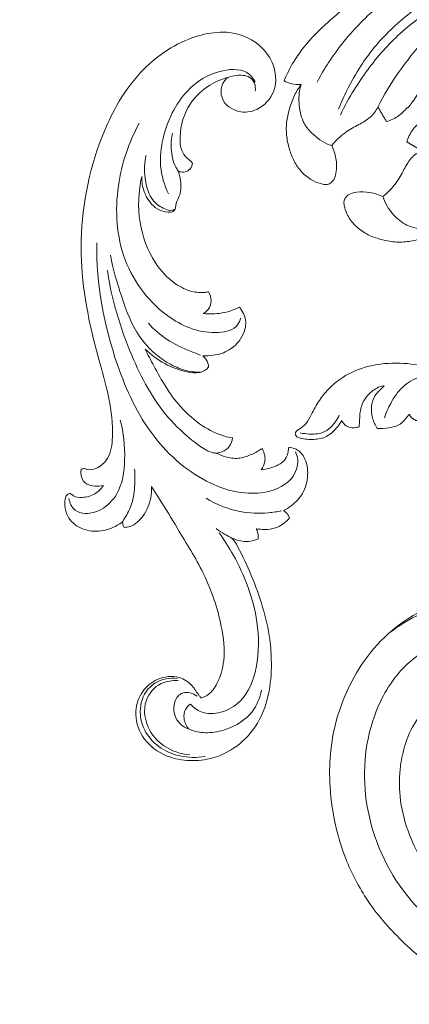
# Model space of a CAD drawing. Units: millimetres. Extents: x 1679 to 5341, y 1355 to 2844.
# Drawn here: x 4694 to 4794, y 1810 to 2062 of the extents above; entities that cross this region are included whole.
import ezdxf

# ---------------------------------------------------------------- set-up
doc = ezdxf.new("R2010")
doc.units = ezdxf.units.MM
doc.layers.get('0').update_dxf_attribs({"lineweight": 13})

# ---------------------------------------------------------------- blocks, each defined once
blk = doc.blocks.new('R-046_200_200')
for points, knots in [([(-72.88, -39.83), (-72.04, -38.08), (-69.9, -34.52), (-66.17, -29.4), (-61.86, -24.5), (-57.02, -20.17), (-51.18, -16.18), (-44.98, -12.79), (-38.62, -10.05), (-34.64, -8.84), (-32.65, -8.43)], [0, 0, 0, 0, 5.812735, 12.421472, 19.003047, 25.360254, 31.865751, 40.184467, 46.523601, 52.63036, 52.63036, 52.63036, 52.63036]), ([(-67.41, -46.78), (-66.71, -44.76), (-64.81, -40.77), (-61.6, -35.26), (-57.83, -30.21), (-53.47, -25.75), (-48.75, -21.66), (-43.19, -17.83), (-37.37, -14.67), (-33.17, -12.77), (-31.21, -12.08)], [0, 0, 0, 0, 6.425755, 13.200525, 19.146799, 25.272781, 31.884546, 37.887006, 45.484, 51.719392, 51.719392, 51.719392, 51.719392]), ([(-66.94, -48.3), (-65.95, -46.05), (-63.72, -42.1), (-60.02, -36.57), (-56.12, -31.73), (-51.46, -27.03), (-46.32, -22.98), (-40.65, -19.14), (-35.33, -16.11), (-31.59, -14.5), (-29.96, -13.93)], [0, 0, 0, 0, 7.401796, 13.567993, 19.94838, 26.028027, 33.40876, 39.537194, 46.571573, 51.742975, 51.742975, 51.742975, 51.742975]), ([(-57.94, -16.26), (-59.64, -16.91), (-62.47, -18.36), (-66.43, -21.23), (-71.04, -25.18), (-75.46, -29.56), (-79.15, -34.76), (-80.66, -37.76), (-81.36, -39.5)], [0, 0, 0, 0, 5.459628, 9.504301, 14.642782, 23.697833, 28.091776, 33.723961, 33.723961, 33.723961, 33.723961]), ([(-28.66, -16.18), (-31.64, -17.69), (-37.66, -21.52), (-45.56, -28.74), (-52.18, -37.2), (-55.88, -43.13), (-57.36, -46.22)], [0, 0, 0, 0, 10.029735, 21.329214, 31.960656, 42.225923, 42.225923, 42.225923, 42.225923]), ([(-55.15, -49.96), (-54.06, -49.63), (-52.07, -48.7), (-50.57, -47.15), (-49.76, -46.3), (-49.71, -46.46), (-49.41, -46.14), (-47.41, -43.29), (-44.59, -39.21), (-40.51, -33.43), (-36.29, -29.64), (-33.1, -25.82), (-30.33, -24.04), (-27.56, -23.97), (-25.82, -24.42), (-24.91, -24.91)], [0, 0, 0, 0, 3.433494, 6.393076, 6.608513, 6.668958, 6.736528, 8.153979, 16.93357, 21.713265, 29.360601, 33.828965, 36.69493, 38.897076, 42.002332, 42.002332, 42.002332, 42.002332]), ([(-24.91, -24.91), (-24.41, -25.83), (-23.97, -27.58), (-24.05, -30.36), (-25.85, -33.11), (-29.64, -36.32), (-33.49, -40.5), (-39.18, -44.65), (-43.38, -47.4), (-46.13, -49.43), (-46.46, -49.71), (-46.3, -49.76), (-47.14, -50.56), (-48.7, -52.06), (-49.63, -54.05), (-49.96, -55.15)], [0, 0, 0, 0, 3.142991, 5.331003, 8.204347, 12.686084, 20.295301, 25.115342, 33.900566, 35.267858, 35.333063, 35.394381, 35.598673, 38.548866, 42.003096, 42.003096, 42.003096, 42.003096]), ([(-81.36, -39.5), (-80.79, -39.84), (-79.39, -40.44), (-77.87, -40.53), (-77.04, -40.46)], [0, 0, 0, 0, 2.009137, 4.502748, 4.502748, 4.502748, 4.502748]), ([(-69.17, -56.11), (-68.68, -57.16), (-67.95, -59.38), (-67.82, -62.66), (-68.64, -65.29), (-70.3, -66.17), (-71.95, -65.94), (-74.13, -65.18), (-76.68, -63.27), (-78.7, -60.56), (-80.01, -57.3), (-80.81, -53.87), (-80.87, -50.23), (-80.09, -46.62), (-78.86, -43.33), (-77.69, -41.29), (-77.04, -40.46)], [0, 0, 0, 0, 3.487193, 6.873537, 10.000969, 11.135332, 12.255767, 14.817905, 18.100913, 21.625936, 24.906078, 28.550617, 32.203669, 35.733184, 39.562787, 42.73891, 42.73891, 42.73891, 42.73891]), ([(-77.04, -40.46), (-77.28, -41.16), (-77.6, -42.73), (-77.59, -45.95), (-77.03, -49.03), (-75.49, -51.76), (-73.16, -54.05), (-70.9, -55.57), (-69.17, -56.11)], [0, 0, 0, 0, 2.222581, 4.755386, 9.681921, 11.474666, 14.043106, 19.475134, 19.475134, 19.475134, 19.475134]), ([(-57.36, -46.22), (-57.88, -47.18), (-59.21, -49.07), (-62.39, -50.77), (-65.99, -52.73), (-68.14, -54.83), (-69.17, -56.11)], [0, 0, 0, 0, 3.271013, 6.746318, 10.694997, 15.612027, 15.612027, 15.612027, 15.612027]), ([(-46.22, -57.36), (-47.18, -57.88), (-49.07, -59.21), (-50.77, -62.4), (-52.74, -65.99), (-54.84, -68.14), (-56.11, -69.17)], [0, 0, 0, 0, 3.265658, 6.746162, 10.732915, 15.611475, 15.611475, 15.611475, 15.611475]), ([(-56.11, -69.17), (-57.17, -68.67), (-59.41, -67.95), (-62.71, -67.83), (-65.3, -68.66), (-66.15, -70.29), (-65.97, -71.8), (-65.28, -73.92), (-63.47, -76.49), (-60.75, -78.61), (-57.45, -79.97), (-54, -80.79), (-50.32, -80.9), (-45.68, -79.87), (-42.33, -78.49), (-40.46, -77.04)], [0, 0, 0, 0, 3.526466, 6.916813, 10.048946, 11.085327, 12.199457, 14.463779, 17.826881, 21.431408, 24.76106, 28.417956, 32.104025, 35.634884, 42.738491, 42.738491, 42.738491, 42.738491]), ([(-56.11, -69.17), (-55.58, -70.9), (-53.77, -73.71), (-49.98, -76.93), (-45.9, -77.56), (-42.75, -77.61), (-41.16, -77.28), (-40.46, -77.04)], [0, 0, 0, 0, 5.43111, 9.792584, 14.719044, 17.25205, 19.47512, 19.47512, 19.47512, 19.47512])]:
    blk.add_open_spline(points, degree=3, knots=knots)
for points in [[(-57.36, -46.22), (-56.26, -48.09), (-55.15, -49.96)], [(-49.96, -55.15), (-48.09, -56.26), (-46.22, -57.36)]]:
    blk.add_open_spline(points, degree=2)
blk = doc.blocks.new('N-143_157_359')
for points, knots in [([(804.65, 1083.97), (804.34, 1083.46), (803.23, 1081.92), (801.04, 1079.67), (797.39, 1079.02), (794.83, 1079.26), (793, 1079.78), (792.66, 1080.62), (793.01, 1081.35), (794.15, 1082), (795.73, 1083.23), (797.06, 1086), (799.19, 1089.92), (803.29, 1094.44), (809.85, 1097.83), (817.47, 1099.02), (824.96, 1098.31), (831.98, 1096.31), (837.3, 1094.04), (840.29, 1092.18), (841.14, 1091.6)], [1359.669754, 1359.669754, 1359.669754, 1359.669754, 1361.480194, 1365.377529, 1368.685039, 1372.099266, 1373.342827, 1373.948914, 1374.546376, 1375.567911, 1377.832369, 1380.435303, 1384.624843, 1391.243741, 1398.36179, 1406.35983, 1414.075582, 1420.765866, 1428.241828, 1431.331197, 1431.331197, 1431.331197, 1431.331197]), ([(815.61, 1084.73), (816, 1086), (817.21, 1088.82), (819.93, 1092.82), (824.51, 1095.53), (827.99, 1095.98), (829.73, 1095.9)], [0, 0, 0, 0, 3.973607, 9.166131, 14.221883, 19.435433, 19.435433, 19.435433, 19.435433]), ([(815.52, 1092.9), (815.3, 1092.88), (814.5, 1092.78), (812.83, 1091.96), (810.95, 1090.32), (809.57, 1087.84), (809.19, 1085.45), (809.22, 1083.63), (809.11, 1082.71), (809.07, 1082.41)], [1341.010799, 1341.010799, 1341.010799, 1341.010799, 1341.672948, 1343.421108, 1346.476016, 1349.048039, 1351.7546, 1353.599434, 1354.515135, 1354.515135, 1354.515135, 1354.515135]), ([(813.68, 1081.99), (813.16, 1082.81), (812.35, 1084.71), (812.03, 1087.67), (812.9, 1090.34), (814.39, 1091.8), (815.22, 1092.62), (815.52, 1092.9)], [1328.773176, 1328.773176, 1328.773176, 1328.773176, 1331.692204, 1334.85728, 1337.504091, 1339.783285, 1341.010799, 1341.010799, 1341.010799, 1341.010799]), ([(794.03, 1080.82), (794.78, 1080.66), (796.66, 1080.47), (799.51, 1080.53), (802.24, 1082.44), (803.47, 1084.21), (803.96, 1085.37)], [0, 0, 0, 0, 2.301449, 5.708825, 8.217188, 11.98778, 11.98778, 11.98778, 11.98778]), ([(821.92, 1085.64), (821.75, 1085.39), (821.06, 1084.46), (819.58, 1082.75), (816.67, 1082.04), (814.67, 1081.9), (813.68, 1081.99)], [1319.245521, 1319.245521, 1319.245521, 1319.245521, 1320.14042, 1322.747585, 1325.777117, 1328.773176, 1328.773176, 1328.773176, 1328.773176]), ([(809.07, 1082.41), (808.78, 1082.3), (807.92, 1082.11), (806.43, 1082.09), (805.26, 1083.02), (804.79, 1083.71), (804.65, 1083.97)], [1354.515135, 1354.515135, 1354.515135, 1354.515135, 1355.435598, 1357.174031, 1358.764772, 1359.669754, 1359.669754, 1359.669754, 1359.669754]), ([(852.38, 927.37), (850.08, 928.95), (843.32, 933.62), (831.99, 940.62), (819.98, 950.14), (810.83, 960.74), (805.47, 971.38), (802.57, 981.5), (801.37, 990.63), (801.63, 1000.21), (803.48, 1008.98), (807.2, 1017.85), (812.62, 1026.04), (820.36, 1032.98), (829.14, 1037.51), (837.19, 1039.28), (843.5, 1038.79), (848.65, 1037.6), (851.13, 1035.09), (852.12, 1033.63)], [1047.97588, 1047.97588, 1047.97588, 1047.97588, 1056.341964, 1072.64303, 1087.927541, 1102.145382, 1114.262132, 1123.295415, 1133.574844, 1141.731807, 1151.88157, 1160.228196, 1170.430876, 1181.057269, 1191.039727, 1199.807988, 1205.350098, 1210.032961, 1215.331668, 1215.331668, 1215.331668, 1215.331668]), ([(851.33, 1024.17), (851.81, 1025.11), (852.76, 1027.95), (851.77, 1033.67), (844.25, 1038.14), (834.56, 1038.36), (824.79, 1034.83), (819.24, 1031.5), (816.7, 1029.54)], [0, 0, 0, 0, 3.18887, 8.828124, 15.742626, 27.340925, 36.988232, 46.621775, 46.621775, 46.621775, 46.621775]), ([(857.83, 934.51), (849.67, 940.1), (838.74, 946.9), (819.65, 961.11), (809.21, 984.25), (810.71, 1006.03), (818.93, 1020.4), (827.75, 1026.63), (834.15, 1029.04), (838.12, 1029.68), (839.63, 1029.72), (840.6, 1029.63)], [7.83951, 7.83951, 7.83951, 7.83951, 29.804422, 53.643139, 78.774785, 102.12274, 116.393645, 126.860494, 133.85241, 136.754658, 138.878025, 138.878025, 138.878025, 138.878025]), ([(842.17, 1017.73), (841.22, 1017.75), (838.67, 1017.61), (833.88, 1016.45), (828.55, 1013.18), (823.81, 1007.86), (820.82, 1001.83), (819.4, 994.9), (819.25, 987.3), (821.54, 977.66), (827.99, 965.79), (839.21, 954.95), (852.18, 946.97), (859.87, 942.15), (863.34, 940.09)], [152.127388, 152.127388, 152.127388, 152.127388, 154.997811, 159.753383, 166.769451, 173.390479, 180.915726, 186.616356, 194.464157, 203.512588, 215.972608, 234.426331, 249.510499, 261.648506, 261.648506, 261.648506, 261.648506])]:
    blk.add_open_spline(points, degree=3, knots=knots)
blk.add_rational_spline([(821.92, 1085.64), (822.71, 1083.63), (824.84, 1083.96)], [1, 0.781496610422, 1], degree=2)
blk = doc.blocks.new('N-431L_185_65')
for points, knots in [([(6076.71, 1236.05), (6077.1, 1235.51), (6078.51, 1234.1), (6082.7, 1233.52), (6086.26, 1237.62), (6086.02, 1243.4), (6081.45, 1248.5), (6072.59, 1248.51), (6064.4, 1240.57), (6064.9, 1226.52), (6073.39, 1211.69), (6092.25, 1199.41), (6117.4, 1192.72), (6139.62, 1194.96), (6155.22, 1198.09), (6164, 1198.21), (6170.54, 1196.81), (6173.09, 1193.58), (6173.5, 1191), (6172.77, 1189.8), (6172.93, 1188.84), (6174.68, 1188.71), (6176.83, 1189.33), (6177.7, 1191.95), (6177.74, 1193.52), (6177.64, 1194.23)], [0, 0, 0, 0, 1.997735, 5.823707, 11.158497, 15.804233, 22.226338, 29.553114, 39.864507, 52.718924, 68.472626, 89.72092, 118.300581, 144.929607, 155.982142, 165.851755, 171.46774, 174.989629, 177.644624, 178.596486, 179.080637, 180.236414, 182.890793, 185.5177, 187.670698, 187.670698, 187.670698, 187.670698]), ([(6188.53, 1239.52), (6188.25, 1240.21), (6187.25, 1242.16), (6184.71, 1245.19), (6180.17, 1246.83), (6175.73, 1246.62), (6173.02, 1244.48), (6172.63, 1242.89), (6172.58, 1242.37)], [0, 0, 0, 0, 2.248769, 6.57036, 11.466387, 16.1946, 19.369761, 20.94597, 20.94597, 20.94597, 20.94597]), ([(6173.85, 1243.98), (6174.5, 1244.21), (6176.85, 1244.73), (6182.12, 1242.1), (6184.55, 1232.54), (6179.8, 1219.31), (6166.53, 1206.8), (6143.83, 1198.92), (6126.12, 1197.47), (6115.62, 1198.56)], [0, 0, 0, 0, 2.077208, 7.023033, 15.714002, 28.828811, 47.683677, 68.256579, 99.942479, 99.942479, 99.942479, 99.942479]), ([(6078.51, 1242.9), (6077.78, 1242.6), (6074.96, 1240.99), (6074.24, 1233.34), (6079.01, 1223.91), (6088.44, 1218.26), (6097.7, 1216.27), (6102.6, 1217.22), (6104.92, 1218.07)], [0, 0, 0, 0, 2.38801, 9.234839, 19.713025, 33.319683, 40.426014, 47.824812, 47.824812, 47.824812, 47.824812]), ([(6076.71, 1236.05), (6076.51, 1236.79), (6076.34, 1238.65), (6076.64, 1241.42), (6078.82, 1242.92), (6080.21, 1242.88), (6080.87, 1242.71)], [0, 0, 0, 0, 2.295885, 5.675155, 7.596419, 9.628056, 9.628056, 9.628056, 9.628056]), ([(6172.58, 1242.37), (6172.92, 1242.32), (6173.93, 1242.07), (6175.86, 1241.27), (6177.21, 1238.42), (6177.62, 1236.17), (6177.56, 1234.85)], [0, 0, 0, 0, 1.034702, 3.127904, 5.962755, 9.943282, 9.943282, 9.943282, 9.943282]), ([(6190.55, 1240.82), (6190.25, 1240.75), (6189.47, 1240.48), (6188.83, 1239.92), (6188.53, 1239.52)], [0, 0, 0, 0, 0.936615, 2.443231, 2.443231, 2.443231, 2.443231]), ([(6192.46, 1232.07), (6192.66, 1232.76), (6192.96, 1234.4), (6192.91, 1237.57), (6191.57, 1239.76), (6190.55, 1240.82)], [0, 0, 0, 0, 2.16608, 4.954111, 9.358437, 9.358437, 9.358437, 9.358437]), ([(6188.51, 1239.01), (6188.65, 1237.88), (6188.87, 1234.31), (6187.93, 1227.6), (6185.32, 1222.56), (6183.46, 1220.06)], [0, 0, 0, 0, 3.437921, 10.687361, 20.043311, 20.043311, 20.043311, 20.043311]), ([(6097.68, 1224.99), (6097.46, 1224.78), (6096.68, 1224.08), (6094.76, 1222.22), (6089.1, 1222.25), (6082.89, 1224.81), (6078.38, 1230.32), (6077.05, 1234.16), (6076.71, 1236.05)], [0, 0, 0, 0, 0.89424, 3.170153, 7.757845, 16.533869, 22.760847, 28.509455, 28.509455, 28.509455, 28.509455]), ([(6172.36, 1235.69), (6172.32, 1235.65), (6172.22, 1235.52), (6172.27, 1235.33), (6172.32, 1235.23)], [0, 0, 0, 0, 0.172093, 0.4939598, 0.4939598, 0.4939598, 0.4939598]), ([(6177.56, 1234.85), (6177, 1235.33), (6175.37, 1236.32), (6173.38, 1236.08), (6172.36, 1235.69)], [0, 0, 0, 0, 2.219363, 5.486546, 5.486546, 5.486546, 5.486546]), ([(6138.37, 1233.33), (6138.96, 1233.13), (6141.21, 1232.01), (6142.16, 1224.32), (6136.37, 1213.05), (6120.97, 1203.47), (6101.98, 1204.24), (6090.82, 1209.21), (6086.15, 1212.38)], [0, 0, 0, 0, 1.875954, 7.127562, 20.076207, 38.838226, 57.869411, 74.782706, 74.782706, 74.782706, 74.782706]), ([(6147.09, 1222.79), (6147.21, 1223.66), (6147.3, 1225.98), (6146.46, 1230.12), (6143.31, 1233.64), (6139.05, 1234.99), (6136.61, 1234.02), (6135.59, 1233.33)], [0, 0, 0, 0, 2.652399, 6.934167, 12.352988, 15.96687, 19.664716, 19.664716, 19.664716, 19.664716]), ([(6135.59, 1233.33), (6136.14, 1231.85), (6136.86, 1228.72), (6136.63, 1225.5), (6136.31, 1223.94)], [0, 0, 0, 0, 4.72734, 9.516736, 9.516736, 9.516736, 9.516736]), ([(6172.32, 1235.23), (6172.57, 1234.79), (6173.25, 1233.41), (6173.87, 1231.4), (6174.2, 1228.73), (6173.58, 1226.25), (6172.67, 1224.54), (6172.2, 1223.87)], [0, 0, 0, 0, 1.544679, 4.590091, 6.263092, 9.577118, 12.035214, 12.035214, 12.035214, 12.035214]), ([(6195.11, 1232.29), (6194.89, 1232.35), (6194.01, 1232.51), (6193.07, 1232.34), (6192.46, 1232.07)], [0, 0, 0, 0, 0.685523, 2.696408, 2.696408, 2.696408, 2.696408]), ([(6234.25, 1213.85), (6234.04, 1213.71), (6232.99, 1212.97), (6230.56, 1211.96), (6227.73, 1208.45), (6227.9, 1203.21), (6230.95, 1198.66), (6236.33, 1196.23), (6242.98, 1197.42), (6247.79, 1202.14), (6249.95, 1208.01), (6250.38, 1214.36), (6248.23, 1221.24), (6243.02, 1227.56), (6235.42, 1231.37), (6227.8, 1232.7), (6220.23, 1232.94), (6212.52, 1231.91), (6204.29, 1229.83), (6198.37, 1227.74), (6194.92, 1226.2), (6194.24, 1225.68)], [0, 0, 0, 0, 0.73711, 3.873322, 7.795321, 13.451862, 18.232734, 23.600191, 30.197831, 37.218197, 42.76908, 48.680706, 55.999722, 63.829156, 72.609344, 80.857653, 86.882281, 95.310566, 104.021047, 112.247996, 114.83116, 114.83116, 114.83116, 114.83116]), ([(6194.24, 1225.68), (6194.65, 1226.35), (6195.23, 1227.69), (6195.64, 1229.96), (6195.38, 1231.48), (6195.11, 1232.29)], [0, 0, 0, 0, 2.369141, 4.321178, 6.862582, 6.862582, 6.862582, 6.862582]), ([(6168.7, 1228.34), (6168.54, 1227.67), (6167.73, 1225), (6164.85, 1220.5), (6158.44, 1214.44), (6150.79, 1210.99), (6145.43, 1208.82), (6143.9, 1208.27)], [0, 0, 0, 0, 2.073894, 8.326236, 15.729039, 28.277633, 33.129421, 33.129421, 33.129421, 33.129421]), ([(6172.2, 1223.87), (6172.21, 1224.35), (6172.06, 1225.61), (6170.96, 1227.48), (6169.46, 1228.17), (6168.7, 1228.34)], [0, 0, 0, 0, 1.436799, 3.774574, 6.121417, 6.121417, 6.121417, 6.121417]), ([(6192.63, 1222.54), (6194.55, 1223.67), (6201.95, 1227.42), (6214.06, 1230.68), (6227.22, 1229.47), (6235.87, 1225.25), (6238.77, 1218.82), (6238.45, 1213.79), (6236.44, 1211.63), (6235.54, 1210.95)], [0, 0, 0, 0, 6.685377, 24.878163, 36.515705, 46.146139, 51.77325, 56.814419, 60.206708, 60.206708, 60.206708, 60.206708]), ([(6233.76, 1229.41), (6235.67, 1228.82), (6240.03, 1226.56), (6242.96, 1220.51), (6243.52, 1214.84), (6242.75, 1211.58), (6241.96, 1210.14), (6241.82, 1209.9)], [0, 0, 0, 0, 6.010722, 14.052427, 18.896563, 22.988301, 23.82086, 23.82086, 23.82086, 23.82086]), ([(6130.88, 1225.84), (6130.92, 1225.54), (6131.02, 1224.1), (6130.48, 1221.11), (6127.64, 1216.63), (6121.3, 1211.95), (6111.25, 1209.36), (6103.53, 1210.44), (6099.8, 1211.69)], [0, 0, 0, 0, 0.914051, 4.324385, 8.894649, 16.48808, 27.40031, 39.206959, 39.206959, 39.206959, 39.206959]), ([(6136.31, 1223.94), (6136.09, 1224.44), (6135.33, 1225.61), (6133.23, 1226.53), (6131.59, 1226.18), (6130.88, 1225.84)], [0, 0, 0, 0, 1.646101, 4.03046, 6.389843, 6.389843, 6.389843, 6.389843]), ([(6191.43, 1221.87), (6192, 1222.51), (6192.99, 1223.75), (6193.87, 1225.07), (6194.24, 1225.68)], [0, 0, 0, 0, 2.584623, 4.73709, 4.73709, 4.73709, 4.73709]), ([(6099.33, 1221.13), (6099.42, 1221.27), (6099.71, 1221.79), (6099.85, 1222.93), (6099.17, 1224.33), (6098.2, 1224.85), (6097.68, 1224.99)], [0, 0, 0, 0, 0.497279, 1.776944, 3.276806, 4.88198, 4.88198, 4.88198, 4.88198]), ([(6122.82, 1200.61), (6130.37, 1200.95), (6143.97, 1203.63), (6159.69, 1210.05), (6167.54, 1217.03), (6170.81, 1220.62), (6172, 1222.61), (6172.17, 1223.56), (6172.2, 1223.87)], [0, 0, 0, 0, 22.685487, 41.276727, 49.984906, 53.939031, 55.867117, 56.804052, 56.804052, 56.804052, 56.804052]), ([(6143.9, 1208.27), (6145.51, 1209.61), (6148.33, 1212.72), (6150.61, 1217.41), (6151.43, 1221), (6150.93, 1222.98), (6150.33, 1223.71), (6150.02, 1223.99)], [0, 0, 0, 0, 6.286973, 12.360046, 15.542004, 17.055949, 18.307578, 18.307578, 18.307578, 18.307578]), ([(6150.02, 1223.99), (6149.7, 1223.99), (6148.62, 1223.89), (6147.63, 1223.31), (6147.09, 1222.79)], [0, 0, 0, 0, 0.94867, 3.218673, 3.218673, 3.218673, 3.218673]), ([(6099.33, 1221.13), (6099, 1220.94), (6097.21, 1220.02), (6093.76, 1219.68), (6090.82, 1220.17), (6089.55, 1220.58)], [0, 0, 0, 0, 1.133291, 6.007121, 10.016936, 10.016936, 10.016936, 10.016936]), ([(6099.8, 1211.69), (6101.14, 1211.53), (6104.41, 1211.72), (6108.36, 1213.95), (6109.6, 1216.96), (6109.7, 1218.51), (6109.3, 1219.27), (6108.53, 1219.56), (6107.44, 1219.67), (6106.21, 1220.63), (6104.5, 1221.33), (6102.14, 1221.55), (6100.36, 1221.38), (6099.33, 1221.13)], [0, 0, 0, 0, 4.056191, 9.683019, 12.386688, 13.474578, 14.264754, 14.722828, 15.875142, 17.508133, 19.25792, 21.353176, 24.554184, 24.554184, 24.554184, 24.554184]), ([(6119.09, 1201.75), (6122.77, 1202.07), (6130.06, 1203.47), (6139.89, 1206.05), (6146.2, 1211.1), (6149.38, 1215.62), (6150.86, 1218.99), (6151.08, 1221.05), (6151.11, 1221.73)], [0, 0, 0, 0, 11.072086, 22.315925, 30.003051, 34.698737, 38.820783, 40.868683, 40.868683, 40.868683, 40.868683]), ([(6146.82, 1222.17), (6146.45, 1221.4), (6145.02, 1218.63), (6142.4, 1214.02), (6139.11, 1210.99), (6137.42, 1209.72)], [0, 0, 0, 0, 2.542755, 9.38888, 15.749841, 15.749841, 15.749841, 15.749841]), ([(6179.14, 1206.43), (6180.25, 1207.04), (6183.97, 1209.05), (6191.81, 1212.6), (6202.66, 1218.14), (6214.55, 1220.93), (6224.49, 1221.18), (6230.36, 1218.91), (6233.48, 1216.3), (6234.11, 1214.49), (6234.25, 1213.85)], [0, 0, 0, 0, 3.808066, 12.664851, 25.834298, 40.220646, 48.993507, 55.135965, 58.774028, 60.725912, 60.725912, 60.725912, 60.725912]), ([(6094.52, 1213.33), (6096.36, 1212.71), (6100.36, 1212.18), (6105.87, 1213.15), (6108.48, 1216.15), (6109.32, 1218.12), (6109.14, 1218.98), (6109.05, 1219.23)], [0, 0, 0, 0, 5.813421, 12.070474, 15.593567, 17.405846, 18.175697, 18.175697, 18.175697, 18.175697]), ([(6228.73, 1208.29), (6228.49, 1207.35), (6228.15, 1204.31), (6230.73, 1199.31), (6236.55, 1197.48), (6242.07, 1198.67), (6246.28, 1202.1), (6248.97, 1207.31), (6249.39, 1211.27), (6249.21, 1213.39)], [0, 0, 0, 0, 2.913758, 9.009551, 15.040096, 19.821838, 25.480218, 30.693567, 37.072045, 37.072045, 37.072045, 37.072045]), ([(6241.82, 1209.9), (6241.49, 1209.19), (6239.92, 1206.84), (6235.24, 1205.9), (6231.7, 1209.34), (6232.88, 1211.91), (6233.67, 1212.92)], [0, 0, 0, 0, 2.334807, 8.315347, 11.320369, 15.149272, 15.149272, 15.149272, 15.149272]), ([(6235.54, 1210.95), (6235.85, 1210.4), (6236.8, 1209.31), (6239.25, 1208.77), (6240.99, 1209.36), (6241.82, 1209.9)], [0, 0, 0, 0, 1.895732, 4.118256, 7.09773, 7.09773, 7.09773, 7.09773]), ([(6229.23, 1208.42), (6229, 1206.97), (6229.16, 1203.42), (6233.69, 1198.53), (6240.82, 1199.11), (6246.26, 1203.26), (6248.03, 1207.22), (6248.47, 1209.52)], [0, 0, 0, 0, 4.428165, 10.104638, 17.932933, 23.199556, 30.21514, 30.21514, 30.21514, 30.21514]), ([(6188.86, 1198.51), (6188.88, 1198.99), (6188.79, 1200.96), (6186.37, 1204), (6182.74, 1206.01), (6180.11, 1206.4), (6179.14, 1206.43)], [0, 0, 0, 0, 1.464754, 5.797387, 10.782774, 13.679144, 13.679144, 13.679144, 13.679144]), ([(6161.39, 1200.12), (6164.71, 1200.74), (6171.18, 1200.7), (6179.66, 1198.74), (6183.89, 1193.64), (6184.71, 1189.41), (6183.42, 1185.96), (6181.24, 1185.21), (6180.13, 1185.11)], [0, 0, 0, 0, 10.139881, 19.346184, 24.865841, 28.991198, 31.780366, 35.104768, 35.104768, 35.104768, 35.104768]), ([(6174.28, 1202.57), (6175.8, 1202.57), (6178.97, 1202.25), (6183.39, 1201.13), (6186, 1199.23), (6187.22, 1198.33), (6187.39, 1198.19)], [0, 0, 0, 0, 4.552049, 9.560122, 13.433782, 14.111987, 14.111987, 14.111987, 14.111987]), ([(6177.7, 1194.21), (6178.46, 1193.57), (6179.86, 1191.85), (6180.34, 1188.95), (6179.93, 1186.63), (6179.04, 1185.88), (6178.75, 1185.34), (6179.24, 1184.42), (6181.53, 1183.69), (6185.36, 1184.1), (6188.59, 1187.8), (6189.55, 1192.41), (6188.61, 1195.98), (6187.68, 1197.74), (6187.39, 1198.19)], [0, 0, 0, 0, 3.010403, 6.345403, 8.651299, 9.533836, 9.772463, 10.422081, 12.214998, 16.675681, 21.150995, 25.927501, 30.309625, 31.899998, 31.899998, 31.899998, 31.899998]), ([(6187.43, 1198.21), (6187.65, 1198.2), (6188.14, 1198.23), (6188.61, 1198.39), (6188.86, 1198.51)], [0, 0, 0, 0, 0.652911, 1.464783, 1.464783, 1.464783, 1.464783])]:
    blk.add_open_spline(points, degree=3, knots=knots)

msp = doc.modelspace()

# ---------------------------------------------------------------- block references
for name, p in [('R-046_200_200', (4843.11, 2085.81)), ('N-143_157_359', (3971.86, 875.3))]:
    msp.add_blockref(name, p)
at = {"rotation": 275.5719118666004}
msp.add_blockref('N-431L_185_65', (2927.08, 7975.17), dxfattribs=at)

doc.saveas('drawing.dxf')
